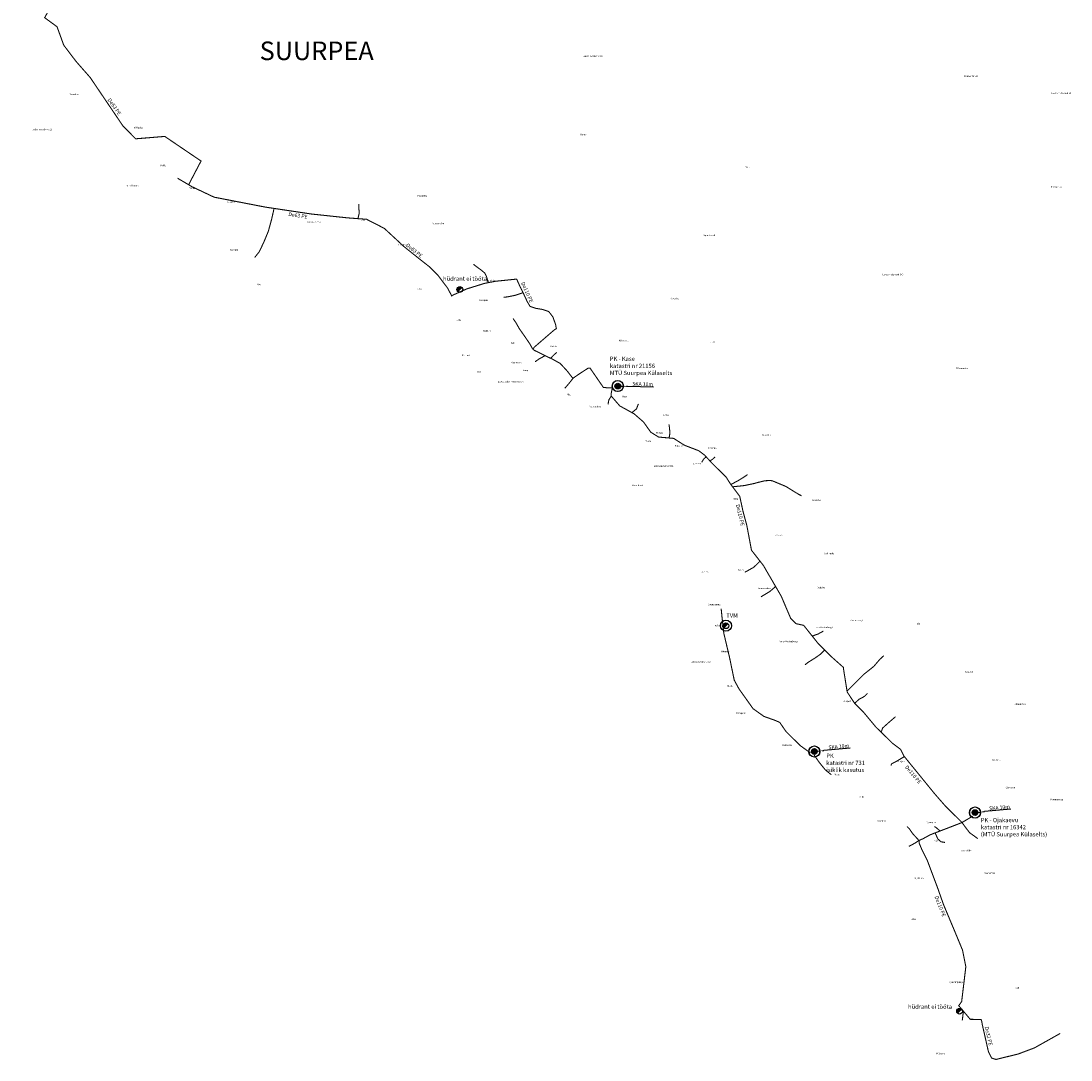
# Model space of a CAD drawing. Units: metres. Extents: x 571695 to 607508, y 6587513 to 6615825.
# Drawn here: x 595042 to 597021, y 6608147 to 6610106 of the extents above; entities that cross this region are included whole.
import ezdxf
from ezdxf.lldxf.tags import DXFTag

# ---------------------------------------------------------------- set-up
doc = ezdxf.new("R2010")
doc.units = ezdxf.units.M
doc.header["$LTSCALE"] = 25.4
doc.linetypes.add('DASHED', pattern=[0.75, 0.5, -0.25])
for name, color, linetype in [('0_asulad', 252, 'Continuous'), ('0_rajatised', 7, 'Continuous'), ('0_vesi_OL', 152, '0_V-sw')]:
    doc.layers.add(name, color=color, linetype=linetype)
doc.layers.add('alus_aadress', color=252, linetype='Continuous', lineweight=0)
doc.styles.add('DGN_KATASTRIYKSUS_353 - Default$0$Styledgn000', font='dgn000.shx')
doc.styles.add('DGN_KATASTRIYKSUS_353 - Default$0$Styletxt', font='txt.shx')
doc.styles.get("Standard").update_dxf_attribs({"font": 'arial.ttf'})
doc.styles.add('Text_P', font='verdana.ttf')
tags = doc.linetypes.add('0_V-sw', pattern='A,5.49154,-0.395185,["V",Standard,S=0.816327,R=0,X=0,Y=-0.408163],-1.159521', length=7.046246).pattern_tags.tags
tags[6] = DXFTag(74, 10)
doc.dimstyles.new('ISO-25', dxfattribs={"dimtxt": 2.5, "dimasz": 2.5, "dimexe": 1.25, "dimexo": 0.625, "dimtad": 1, "dimtxsty": 'Standard', "dimcen": 2.5, "dimadec": 0, "dimazin": 0, "dimtfac": 1, "dimtmove": 0, "dimatfit": 3, "dimfxl": 1, "dimarcsym": 0})

# ---------------------------------------------------------------- blocks, each defined once
blk = doc.blocks.new('VPJ_OL')
at = {"layer": '0_rajatised', "linetype": 'Continuous'}
h = blk.add_hatch(color=0, dxfattribs=at)
edge = h.paths.add_edge_path()
edge.add_arc((0, 0), 1.8, 0, 360)
at = {"layer": '0_rajatised', "color": 0, "linetype": 'Continuous'}
for radius in [3.5, 1.8]:
    blk.add_circle((0, 0), radius, dxfattribs=at)
blk = doc.blocks.new('*D42')
at = {"layer": '0_rajatised', "color": 0, "linetype": 'Continuous', "lineweight": -2, "transparency": 16777216}
for p, q in [((596166.8, 6609417.5), (596176.8, 6609417.2)), ((596234.3, 6609415.5), (596184.8, 6609417))]:
    blk.add_line(p, q, dxfattribs=at)
at = {"layer": '0_rajatised', "color": 0, "linetype": 'Continuous', "transparency": 16777216}
blk.add_solid([(596184.9, 6609418.3), (596184.8, 6609415.7), (596176.8, 6609417.2)], dxfattribs=at)
at = {"layer": 'DEFPOINTS', "color": 0, "linetype": 'Continuous', "transparency": 16777216}
for p in [(596166.8, 6609417.5), (596176.8, 6609417.2)]:
    blk.add_point(p, dxfattribs=at)
at = {"layer": '0_rajatised', "color": 0, "linetype": 'Continuous', "transparency": 16777216, "insert": (596213.7, 6609420.4), "char_height": 7, "attachment_point": 5, "rotation": 358.2767}
blk.add_mtext('SKA 10m', dxfattribs=at)
blk = doc.blocks.new('*D43')
at = {"layer": '0_rajatised', "color": 0, "linetype": 'Continuous', "lineweight": -2, "transparency": 16777216}
for p, q in [((596839.9, 6608613.8), (596849.9, 6608614.7)), ((596907.1, 6608620.1), (596857.8, 6608615.5))]:
    blk.add_line(p, q, dxfattribs=at)
at = {"layer": '0_rajatised', "color": 0, "linetype": 'Continuous', "transparency": 16777216}
blk.add_solid([(596857.7, 6608616.8), (596858, 6608614.2), (596849.9, 6608614.7)], dxfattribs=at)
at = {"layer": 'DEFPOINTS', "color": 0, "linetype": 'Continuous', "transparency": 16777216}
for p in [(596839.9, 6608613.8), (596849.9, 6608614.7)]:
    blk.add_point(p, dxfattribs=at)
at = {"layer": '0_rajatised', "color": 0, "linetype": 'Continuous', "transparency": 16777216, "insert": (596886.1, 6608622.4), "char_height": 7, "attachment_point": 5, "rotation": 5.3307}
blk.add_mtext('SKA 10m', dxfattribs=at)
blk = doc.blocks.new('TVH_ol')
at = {"layer": '0_rajatised', "linetype": 'Continuous'}
blk.add_hatch(color=0, dxfattribs=at).paths.add_polyline_path([(1.28, 1.27, 0.670358), (-1.8, 0, 0.197348), (-1.28, -1.27)])
at = {"layer": '0_rajatised', "color": 0, "linetype": 'Continuous'}
for q in [(-1.28, -1.27), (1.28, 1.27)]:
    blk.add_line((1.28, 1.27), q, dxfattribs=at)
blk.add_circle((0, 0), 1.8, dxfattribs=at)
blk = doc.blocks.new('*D98')
at = {"layer": '0_rajatised', "color": 0, "linetype": 'Continuous', "lineweight": -2, "transparency": 16777216}
for p, q in [((596604.4, 6608735.1), (596555.1, 6608730.5)), ((596537.2, 6608728.8), (596547.1, 6608729.8))]:
    blk.add_line(p, q, dxfattribs=at)
at = {"layer": '0_rajatised', "color": 0, "linetype": 'Continuous', "transparency": 16777216}
blk.add_solid([(596555, 6608731.8), (596555.2, 6608729.2), (596547.1, 6608729.8)], dxfattribs=at)
at = {"layer": 'DEFPOINTS', "color": 0, "linetype": 'Continuous', "transparency": 16777216}
for p in [(596537.2, 6608728.8), (596547.1, 6608729.8)]:
    blk.add_point(p, dxfattribs=at)
at = {"layer": '0_rajatised', "color": 0, "linetype": 'Continuous', "transparency": 16777216, "insert": (596583.3, 6608737.4), "char_height": 7, "attachment_point": 5, "rotation": 5.3307}
blk.add_mtext('SKA 10m', dxfattribs=at)
blk = doc.blocks.new('TVM_ol')
at = {"layer": '0_rajatised', "linetype": 'Continuous'}
blk.add_hatch(color=0, dxfattribs=at).paths.add_polyline_path([(1.28, 1.27, 0.670358), (-1.8, 0, 0.197348), (-1.28, -1.27)])
at = {"layer": '0_rajatised', "color": 0, "linetype": 'Continuous'}
for q in [(-1.28, -1.27), (1.28, 1.27)]:
    blk.add_line((1.28, 1.27), q, dxfattribs=at)
for radius in [3.5, 1.8]:
    blk.add_circle((0, 0), radius, dxfattribs=at)

msp = doc.modelspace()

# ---------------------------------------------------------------- linework, layer by layer
at = {"layer": '0_rajatised', "linetype": 'DASHED', "lineweight": 13, "ltscale": 0.1}
for centre in [(596166.839, 6609417.544), (596537.179, 6608728.845), (596839.916, 6608613.815)]:
    msp.add_circle(centre, 10, dxfattribs=at)
at = {"layer": '0_vesi_OL', "linetype": '0_V-sw', "lineweight": 30, "ltscale": 0.05, "const_width": 2, "flags": 128}
for points in [[(595358.212, 6609797.039), (595381.585, 6609841.659), (595313.253, 6609888.022), (595258.374, 6609883.525), (595234.25, 6609908.052), (595172.703, 6609999.097), (595145.948, 6610029.535), (595122.884, 6610059.973), (595110.275, 6610094.704), (595086.889, 6610111.813), (595097.726, 6610131.203), (595078.834, 6610156.138), (595064.643, 6610193.736), (595051.871, 6610232.753), (595043.356, 6610276.027), (595055.158, 6610373.57), (595069.17, 6610420.602), (595114.888, 6610525.439), (595122.72, 6610549.908), (595123.76, 6610608.402), (595140.936, 6610626.435), (595196.807, 6610627.172), (595216.664, 6610599.431), (595240.35, 6610610.91), (595249.68, 6610601.105)], [(596156.845, 6609414.271), (596147.377, 6609414.271), (596139.663, 6609414.973), (596114.766, 6609451.083), (596110.558, 6609451.083), (596094.427, 6609440.565), (596082.154, 6609432.151), (596071.283, 6609446.175), (596058.309, 6609460.198), (596045.04, 6609467.541), (596009.435, 6609484.944), (596007.008, 6609487.075), (596009.19, 6609490.619), (596047.095, 6609523.336), (596051.046, 6609525.701), (596049.689, 6609533.162), (596044.6, 6609547.745), (596036.798, 6609557.919), (596024.586, 6609561.989), (596012.375, 6609564.024), (596001.517, 6609567.776), (595996.411, 6609576.184), (595991.605, 6609586.694), (595981.393, 6609607.714), (595976.287, 6609619.125), (595936.519, 6609615.103), (595915.791, 6609611.073), (595882.395, 6609600.711), (595855.333, 6609588.622), (595853.939, 6609587.306), (595846.298, 6609602.021), (595827.941, 6609626.404), (595812.175, 6609642.16), (595795.406, 6609655.332), (595763.823, 6609680.504), (595726.887, 6609714.73), (595693.555, 6609731.843), (595657.519, 6609734.545), (595589.247, 6609741.843), (595503.065, 6609754.758), (595406.217, 6609773.53), (595364.237, 6609793.429), (595337.363, 6609809.233)], [(595677.284, 6609733.363), (595679.76, 6609743.76), (595678.77, 6609754.157), (595678.77, 6609760.594)], [(595519.129, 6609751.934), (595514.463, 6609731.481), (595508.361, 6609709.232), (595499.747, 6609688.42), (595491.133, 6609670.478), (595482.519, 6609659.713)], [(595922.81, 6609612.248), (595919.508, 6609623.835), (595916.006, 6609630.631), (595909.209, 6609636.397), (595901.999, 6609641.546), (595894.79, 6609647.106)], [(595988.03, 6609593.37), (595974.125, 6609588.736), (595959.929, 6609585.84), (595951.527, 6609584.681)], [(596006.626, 6609486.957), (596000.795, 6609497.522), (595990.593, 6609512.459), (595981.118, 6609525.938), (595974.56, 6609537.596), (595969.458, 6609544.882)], [(596029.71, 6609474.755), (596018.71, 6609468.798), (596010.919, 6609463.3)], [(596040.251, 6609469.715), (596046.668, 6609476.588), (596052.168, 6609481.17)], [(596082.253, 6609431.884), (596074.978, 6609422.59), (596066.895, 6609413.296)], [(596156.524, 6609413.549), (596154.3, 6609403.382), (596154.3, 6609398.933), (596170.507, 6609380.188), (596197.52, 6609365.254), (596215.245, 6609349.927), (596228.97, 6609330.614), (596243.712, 6609321.466), (596272.18, 6609318.924), (596292.005, 6609306.219), (596319.33, 6609295.665), (596330.123, 6609287.673), (596343.713, 6609272.887), (596371.059, 6609245.826), (596379.096, 6609233.079), (596396.653, 6609209.673), (596402.719, 6609181.552), (596409.889, 6609155.085), (596418.713, 6609108.217), (596441.134, 6609079.445), (596448.909, 6609066.042), (596474.795, 6609021.572), (596492.508, 6608979.94), (596502.645, 6608969.806), (596517.05, 6608966.606), (596544.012, 6608932.785), (596568.196, 6608908.462), (596591.824, 6608887.463), (596592.481, 6608882.214), (596599.058, 6608840.925), (596613.122, 6608819.581), (596630.226, 6608802.481), (596652.652, 6608775.466), (596684.399, 6608744.361), (596699.637, 6608732.935), (596705.987, 6608720.239), (596763.346, 6608649.79), (596784.231, 6608625.829), (596815.387, 6608595.022), (596835.588, 6608607.002)], [(596154.581, 6609398.874), (596149.872, 6609391.268), (596148.423, 6609382.938)], [(596193.57, 6609367.599), (596202.045, 6609374.531), (596205.64, 6609384.031)], [(596263.579, 6609320.176), (596265.136, 6609329.263), (596263.579, 6609344.061), (596263.059, 6609345.359)], [(596333.235, 6609284.102), (596328.264, 6609279.606), (596324.95, 6609273.689)], [(596340.81, 6609276.529), (596345.308, 6609279.606), (596350.279, 6609284.102)], [(596380.494, 6609232.332), (596393.376, 6609239.201), (596403.251, 6609245.211), (596411.41, 6609250.791)], [(596384.32, 6609227.847), (596405.159, 6609230.018), (596424.277, 6609234.063), (596431.887, 6609236.193), (596444.233, 6609239.133), (596453.35, 6609239.567), (596457.691, 6609239.133), (596483.741, 6609228.281), (596497.634, 6609219.6), (596507.619, 6609213.523), (596512.829, 6609210.919)], [(596434.745, 6609087.514), (596423.146, 6609076.144), (596411.009, 6609069.299), (596406.03, 6609066.81)], [(596464.088, 6609039.693), (596453.006, 6609030.196), (596443.111, 6609024.261), (596436.383, 6609020.304)], [(596529.879, 6608726.059), (596510.561, 6608740.025), (596483.812, 6608766.47), (596471.924, 6608783.704), (596463.008, 6608787.567), (596442.204, 6608794.996), (596421.696, 6608809.555), (596395.267, 6608846.699), (596386.235, 6608863.335), (596377.431, 6608905.846), (596366.604, 6608951.552), (596362.995, 6608984.027), (596361.637, 6608997.826)], [(596533.132, 6608946.368), (596544.156, 6608950.257), (596554.223, 6608955.792)], [(596556.611, 6608920.035), (596548.092, 6608911.764), (596538.458, 6608904.986), (596525.256, 6608896.781), (596519.546, 6608892.143)], [(596598.734, 6608842.472), (596612.801, 6608856.536), (596630.953, 6608874.684), (596649.104, 6608889.202), (596659.996, 6608901.905), (596668.164, 6608909.618)], [(596612.709, 6608819.339), (596621.71, 6608827.52), (596631.12, 6608832.428), (596637.257, 6608838.564)], [(596663.028, 6608765.294), (596665.737, 6608772.989), (596677.628, 6608783.718), (596687.78, 6608792.418), (596690.1, 6608794.448)], [(596536.715, 6608722.196), (596546.523, 6608708.23), (596557.519, 6608694.562), (596569.111, 6608685.053)], [(596706.806, 6608719.258), (596691.623, 6608710.23), (596682.742, 6608705.578), (596681.473, 6608702.196)], [(596815.399, 6608595.326), (596815.355, 6608594.949), (596788.526, 6608584.586), (596755.372, 6608571.863), (596741.977, 6608564.497), (596734.274, 6608561.149), (596734.764, 6608555.937), (596740.179, 6608543.026), (596750.178, 6608523.035), (596769.295, 6608472.23), (596780.574, 6608440.278), (596800.313, 6608393.291), (596816.293, 6608354.761), (596822.598, 6608323.293), (596814.731, 6608257.578), (596809.184, 6608249.919), (596831.072, 6608223.974)], [(596815.385, 6608595.133), (596821.652, 6608586.28), (596829.747, 6608575.788), (596839.341, 6608568.894), (596845.038, 6608564.697)], [(596734.277, 6608561.221), (596722.8, 6608573.616), (596715.828, 6608583.618), (596711.583, 6608587.558)], [(596774.01, 6608579.08), (596766.784, 6608585.381), (596763.486, 6608587.479)], [(596764.685, 6608575.188), (596770.082, 6608563.798), (596775.778, 6608558.702), (596783.274, 6608557.503)], [(596734.34, 6608561.158), (596727.954, 6608556.946), (596721.588, 6608553.309), (596715.221, 6608549.975)], [(596817.975, 6608239.161), (596815.896, 6608221.97)], [(596830.922, 6608224.158), (596851.474, 6608223.755), (596852.665, 6608219.918), (596853.662, 6608213.939), (596865.209, 6608162.985), (596871.118, 6608151.169), (596879.516, 6608148.491), (596921.657, 6608158.9), (596951.899, 6608170.3), (597000.485, 6608197.562)]]:
    msp.add_lwpolyline(points, dxfattribs=at)

# ---------------------------------------------------------------- block references
at = {"layer": '0_rajatised', "xscale": 3, "yscale": 3, "zscale": 3}
for name, p in [('TVH_ol', (595869.234, 6609599.613)), ('VPJ_OL', (596166.839, 6609417.544)), ('VPJ_OL', (596839.916, 6608613.815)), ('TVH_ol', (596810.752, 6608239.32))]:
    msp.add_blockref(name, p, dxfattribs=at)
at = {"layer": '0_rajatised', "color": 150, "xscale": 3, "yscale": 3, "zscale": 3}
msp.add_blockref('TVM_ol', (596370.599, 6608965.93), dxfattribs=at)
at = {"layer": '0_rajatised', "color": 252, "xscale": 3, "yscale": 3, "zscale": 3}
msp.add_blockref('VPJ_OL', (596537.179, 6608728.845), dxfattribs=at)

# ---------------------------------------------------------------- texts
at = {"layer": '0_asulad', "insert": (595491.954, 6610066.821), "char_height": 35, "attachment_point": 1}
msp.add_mtext_dynamic_manual_height_columns('SUURPEA', width=154.17369, gutter_width=25.4, heights=[38.365], dxfattribs=at)
at = {"layer": '0_rajatised', "color": 7, "linetype": 'Continuous', "style": 'Text_P'}
msp.add_text('TVM', height=8, dxfattribs=at).set_placement((596371.393, 6608981.31))
at = {"layer": '0_rajatised', "linetype": 'Continuous', "lineweight": 13, "char_height": 8, "attachment_point": 1}
for s, insert, width in [('{\\fVerdana|b0|i0|c0|p34;hüdrant ei tööta}', (595837.624, 6609623.882), 200.56469), ('{\\fVerdana|b0|i0|c0|p34;PK - Kase\\P\\fVerdana|b0|i0|c186|p34;katastri nr \\fVerdana|b0|i0|c0|p34;21156\\PMTÜ Suurpea Külaselts}', (596151.907, 6609472.977), 134.79251), ('{\\fVerdana|b0|i0|c0|p34;PK - Ojakaevu\\P\\fVerdana|b0|i0|c186|p34;katastri nr \\fVerdana|b0|i0|c0|p34;16342\\P(MTÜ Suurpea Külaselts)}', (596850.832, 6608603.612), 141.78948), ('{\\fVerdana|b0|i0|c0|p34;hüdrant ei tööta}', (596713.786, 6608251.913), 200.56469)]:
    msp.add_mtext(s, dxfattribs=dict(at, insert=insert, width=width))
at = {"layer": '0_rajatised', "color": 252, "linetype": 'Continuous', "lineweight": 13, "insert": (596559.599, 6608724.821), "char_height": 8, "width": 96, "attachment_point": 1}
msp.add_mtext('{\\fVerdana|b0|i0|c0|p34;PK\\P\\fVerdana|b0|i0|c186|p34;katastri nr \\fVerdana|b0|i0|c0|p34;731\\Pisiklik kasutus}', dxfattribs=at)
at = {"layer": '0_vesi_OL', "char_height": 7, "attachment_point": 1}
for s, insert, rotation in [('De63 PE', (595210.674, 6609960.976), 305.259618), ('De63 PE', (595546.835, 6609745.141), 351.342449), ('De63 PE', (595771.342, 6609687.022), 321.46978), ('De110 PE', (595990.706, 6609614.748), 294.295119), ('De110 PE', (596396.167, 6609195.362), 283.377192), ('De110 PE', (596712.824, 6608703.615), 309.711524), ('De110 PE', (596770.121, 6608457.681), 291.191231), ('De32 PE', (596864.767, 6608211.022), 283.377192)]:
    msp.add_mtext_dynamic_manual_height_columns(s, width=47.70588, gutter_width=12.5, heights=[6.765], dxfattribs=dict(at, insert=insert, rotation=rotation))
at = {"layer": 'alus_aadress'}
for s, style, p in [('Loksa metskond 66', 'DGN_KATASTRIYKSUS_353 - Default$0$Styledgn000', (596101.267, 6610037.784)), ('Ranna-Taneli', 'DGN_KATASTRIYKSUS_353 - Default$0$Styledgn000', (596819.666, 6610000.05)), ('Vanaõue', 'DGN_KATASTRIYKSUS_353 - Default$0$Styletxt', (595134.192, 6609965.948)), ('Loksa metskond 63', 'DGN_KATASTRIYKSUS_353 - Default$0$Styledgn000', (596984.134, 6609967.97)), ('Loksa metskond 22', 'DGN_KATASTRIYKSUS_353 - Default$0$Styledgn000', (595063.703, 6609899.77)), ('Põlluõue', 'DGN_KATASTRIYKSUS_353 - Default$0$Styletxt', (595255.139, 6609902.9)), ('Häme', 'DGN_KATASTRIYKSUS_353 - Default$0$Styletxt', (596096.13, 6609890.34)), ('Mihkli', 'DGN_KATASTRIYKSUS_353 - Default$0$Styledgn000', (595305.242, 6609831.885)), ('Põllu', 'DGN_KATASTRIYKSUS_353 - Default$0$Styletxt', (596406.622, 6609828.45)), ('Mihkliranna', 'DGN_KATASTRIYKSUS_353 - Default$0$Styledgn000', (595240.792, 6609793.691)), ('Tõnikse', 'DGN_KATASTRIYKSUS_353 - Default$0$Styletxt', (595358.797, 6609788.956)), ('Mäemetsa', 'DGN_KATASTRIYKSUS_353 - Default$0$Styletxt', (596982.937, 6609791.406)), ('Uuetoa', 'DGN_KATASTRIYKSUS_353 - Default$0$Styledgn000', (595431.294, 6609762.7)), ('Pikapõllu', 'DGN_KATASTRIYKSUS_353 - Default$0$Styletxt', (595789.352, 6609774.492)), ('Joosti-Ranna', 'DGN_KATASTRIYKSUS_353 - Default$0$Styledgn000', (595581.353, 6609725.21)), ('Ale', 'DGN_KATASTRIYKSUS_353 - Default$0$Styledgn000', (595683.987, 6609728.757)), ('Nurmenuku', 'DGN_KATASTRIYKSUS_353 - Default$0$Styledgn000', (595816.797, 6609722.653)), ('Mere-Taneli', 'DGN_KATASTRIYKSUS_353 - Default$0$Styledgn000', (596327.554, 6609700.07)), ('Sillaotsa', 'DGN_KATASTRIYKSUS_353 - Default$0$Styledgn000', (595752.285, 6609682.53)), ('Kardani', 'DGN_KATASTRIYKSUS_353 - Default$0$Styledgn000', (595436.34, 6609672.915)), ('Loksa metskond 345', 'DGN_KATASTRIYKSUS_353 - Default$0$Styledgn000', (596665.68, 6609626.332)), ('Vee', 'DGN_KATASTRIYKSUS_353 - Default$0$Styledgn000', (595487.015, 6609607.675)), ('Põllu', 'DGN_KATASTRIYKSUS_353 - Default$0$Styletxt', (595787.192, 6609599.035)), ('Uus-Põllu', 'DGN_KATASTRIYKSUS_353 - Default$0$Styletxt', (595917.161, 6609614.575)), ('Katarina', 'DGN_KATASTRIYKSUS_353 - Default$0$Styledgn000', (596265.719, 6609581.03)), ('Sarapuu', 'DGN_KATASTRIYKSUS_353 - Default$0$Styledgn000', (595905.752, 6609577.89)), ('Kala', 'DGN_KATASTRIYKSUS_353 - Default$0$Styledgn000', (595862.502, 6609540.422)), ('Kunturi', 'DGN_KATASTRIYKSUS_353 - Default$0$Styledgn000', (595913.079, 6609520.21)), ('Mäeveeru', 'DGN_KATASTRIYKSUS_353 - Default$0$Styletxt', (596168.732, 6609501.795)), ('Jussi', 'DGN_KATASTRIYKSUS_353 - Default$0$Styledgn000', (596341.554, 6609499.855)), ('Kati', 'DGN_KATASTRIYKSUS_353 - Default$0$Styledgn000', (595965.362, 6609497.53)), ('Katrini', 'DGN_KATASTRIYKSUS_353 - Default$0$Styledgn000', (596040.11, 6609490.94)), ('Kunturi', 'DGN_KATASTRIYKSUS_353 - Default$0$Styledgn000', (595873.147, 6609474.077)), ('Katrini tee', 'DGN_KATASTRIYKSUS_353 - Default$0$Styledgn000', (595965.711, 6609460.62)), ('Kati', 'DGN_KATASTRIYKSUS_353 - Default$0$Styledgn000', (595902.637, 6609442.78)), ('Anne', 'DGN_KATASTRIYKSUS_353 - Default$0$Styledgn000', (595988.014, 6609445.635)), ('Tõnumetsa', 'DGN_KATASTRIYKSUS_353 - Default$0$Styletxt', (596804.588, 6609449.59)), ('11285 Loksa-Pärispea tee', 'DGN_KATASTRIYKSUS_353 - Default$0$Styletxt', (595940.782, 6609424.217)), ('Mäe', 'DGN_KATASTRIYKSUS_353 - Default$0$Styletxt', (596070.534, 6609400.13)), ('Kase', 'DGN_KATASTRIYKSUS_353 - Default$0$Styledgn000', (596175.116, 6609396.53)), ('Saunarahva', 'DGN_KATASTRIYKSUS_353 - Default$0$Styledgn000', (596112.717, 6609377.34)), ('Tõnu', 'DGN_KATASTRIYKSUS_353 - Default$0$Styletxt', (596252.511, 6609361.355)), ('Rünga', 'DGN_KATASTRIYKSUS_353 - Default$0$Styletxt', (596239.237, 6609327.963)), ('Kuusiku', 'DGN_KATASTRIYKSUS_353 - Default$0$Styledgn000', (596438.899, 6609323.805)), ('Tuula', 'DGN_KATASTRIYKSUS_353 - Default$0$Styledgn000', (596218.74, 6609312.155)), ('Päikese', 'DGN_KATASTRIYKSUS_353 - Default$0$Styletxt', (596274.407, 6609303.304)), ('Männiku', 'DGN_KATASTRIYKSUS_353 - Default$0$Styletxt', (596337.277, 6609299.08)), ('Loksa metskond 21', 'DGN_KATASTRIYKSUS_353 - Default$0$Styledgn000', (596234.583, 6609265.275)), ('Tamme', 'DGN_KATASTRIYKSUS_353 - Default$0$Styledgn000', (596308.732, 6609269.731)), ('Paadikuuri', 'DGN_KATASTRIYKSUS_353 - Default$0$Styledgn000', (596193.873, 6609228.93)), ('Otsa', 'DGN_KATASTRIYKSUS_353 - Default$0$Styledgn000', (596384.829, 6609203.605)), ('Tagaotsa', 'DGN_KATASTRIYKSUS_353 - Default$0$Styledgn000', (596531.835, 6609201.255)), ('Uustalu', 'DGN_KATASTRIYKSUS_353 - Default$0$Styledgn000', (596462.524, 6609135.395)), ('Andiniidu', 'DGN_KATASTRIYKSUS_353 - Default$0$Styledgn000', (596555.438, 6609100.71)), ('Uustalu', 'DGN_KATASTRIYKSUS_353 - Default$0$Styledgn000', (596323.667, 6609066.329)), ('Kalmi', 'DGN_KATASTRIYKSUS_353 - Default$0$Styledgn000', (596393.566, 6609069.64)), ('Toomarahva', 'DGN_KATASTRIYKSUS_353 - Default$0$Styledgn000', (596430.157, 6609034.885)), ('Seljaku', 'DGN_KATASTRIYKSUS_353 - Default$0$Styledgn000', (596542.835, 6609036.52)), ('Saunaranna', 'DGN_KATASTRIYKSUS_353 - Default$0$Styledgn000', (596336.822, 6609004.489)), ('Vestenbergi', 'DGN_KATASTRIYKSUS_353 - Default$0$Styledgn000', (596605.302, 6608974.545)), ('Tiidu', 'DGN_KATASTRIYKSUS_353 - Default$0$Styledgn000', (596726.887, 6608968.18)), ('Külakiige', 'DGN_KATASTRIYKSUS_353 - Default$0$Styletxt', (596349.724, 6608964.45)), ('Uus-Vestenbergi', 'DGN_KATASTRIYKSUS_353 - Default$0$Styledgn000', (596539.757, 6608961.35)), ('Vana-Vestenbergi', 'DGN_KATASTRIYKSUS_353 - Default$0$Styledgn000', (596471.698, 6608934.885)), ('Nõmme', 'DGN_KATASTRIYKSUS_353 - Default$0$Styletxt', (596361.742, 6608915.965)), ('Loksa metskond 45', 'DGN_KATASTRIYKSUS_353 - Default$0$Styledgn000', (596304.822, 6608896.305)), ('Kaasiku', 'DGN_KATASTRIYKSUS_353 - Default$0$Styledgn000', (596821.481, 6608877.41)), ('Liivaku', 'DGN_KATASTRIYKSUS_353 - Default$0$Styledgn000', (596372.178, 6608850.88)), ('Lilleperi', 'DGN_KATASTRIYKSUS_353 - Default$0$Styledgn000', (596591.082, 6608822.194)), ('Jahumetsa', 'DGN_KATASTRIYKSUS_353 - Default$0$Styledgn000', (596913.607, 6608816.755)), ('Vanapere', 'DGN_KATASTRIYKSUS_353 - Default$0$Styledgn000', (596389.151, 6608799.815)), ('Kadapiku', 'DGN_KATASTRIYKSUS_353 - Default$0$Styledgn000', (596476.516, 6608739.35)), ('Suurjahu', 'DGN_KATASTRIYKSUS_353 - Default$0$Styledgn000', (596691.857, 6608708.805)), ('Suurahu', 'DGN_KATASTRIYKSUS_353 - Default$0$Styledgn000', (596871.918, 6608711.66)), ('Mere', 'DGN_KATASTRIYKSUS_353 - Default$0$Styledgn000', (596574.899, 6608683.985)), ('Ojakaevu', 'DGN_KATASTRIYKSUS_353 - Default$0$Styledgn000', (596897.604, 6608659.445)), ('Villu', 'DGN_KATASTRIYKSUS_353 - Default$0$Styledgn000', (596622.199, 6608641.88)), ('Männimetsa', 'DGN_KATASTRIYKSUS_353 - Default$0$Styletxt', (596982.222, 6608637.06)), ('Suurahu', 'DGN_KATASTRIYKSUS_353 - Default$0$Styledgn000', (596655.408, 6608596.9)), ('Ojametsa', 'DGN_KATASTRIYKSUS_353 - Default$0$Styledgn000', (596748.212, 6608593.823)), ('Oja', 'DGN_KATASTRIYKSUS_353 - Default$0$Styledgn000', (596763.791, 6608559.315)), ('Saunalille', 'DGN_KATASTRIYKSUS_353 - Default$0$Styledgn000', (596813.926, 6608540.465)), ('Saunamäe', 'DGN_KATASTRIYKSUS_353 - Default$0$Styletxt', (596857.219, 6608498.19)), ('Ojakalda', 'DGN_KATASTRIYKSUS_353 - Default$0$Styledgn000', (596725.792, 6608488.599)), ('Liiva', 'DGN_KATASTRIYKSUS_353 - Default$0$Styledgn000', (596719.402, 6608411.378)), ('Ojakämpingu', 'DGN_KATASTRIYKSUS_353 - Default$0$Styletxt', (596790.932, 6608292.699)), ('Valli', 'DGN_KATASTRIYKSUS_353 - Default$0$Styledgn000', (596915.951, 6608281.97)), ('Külaotsa', 'DGN_KATASTRIYKSUS_353 - Default$0$Styletxt', (596766.804, 6608157.995))]:
    msp.add_text(s, height=3, dxfattribs=dict(at, style=style)).set_placement(p)

# ---------------------------------------------------------------- dimensions: what is measured, and where the dimension line sits
at = {"layer": '0_rajatised', "linetype": 'Continuous'}
for center, mpoint, picture, middle in [((596166.839, 6609417.544), (596176.834, 6609417.243), '*D42', (596213.689, 6609420.381)), ((596839.916, 6608613.815), (596849.873, 6608614.744), '*D43', (596886.064, 6608622.384))]:
    dim = msp.add_radius_dim(center=center, mpoint=mpoint, text='SKA 10m', dimstyle='ISO-25', override={"dimtxt": 7, "dimasz": 8}, dxfattribs=at)
    dim.commit()
    dim.dimension.update_dxf_attribs({"geometry": picture, "text_midpoint": middle})
at = {"layer": '0_rajatised', "color": 252, "linetype": 'Continuous'}
dim = msp.add_radius_dim(center=(596537.179, 6608728.845), mpoint=(596547.136, 6608729.774), text='SKA 10m', dimstyle='ISO-25', override={"dimtxt": 7, "dimasz": 8}, dxfattribs=at)
dim.commit()
dim.dimension.update_dxf_attribs({"geometry": '*D98', "text_midpoint": (596583.327, 6608737.413)})

doc.saveas('drawing.dxf')
